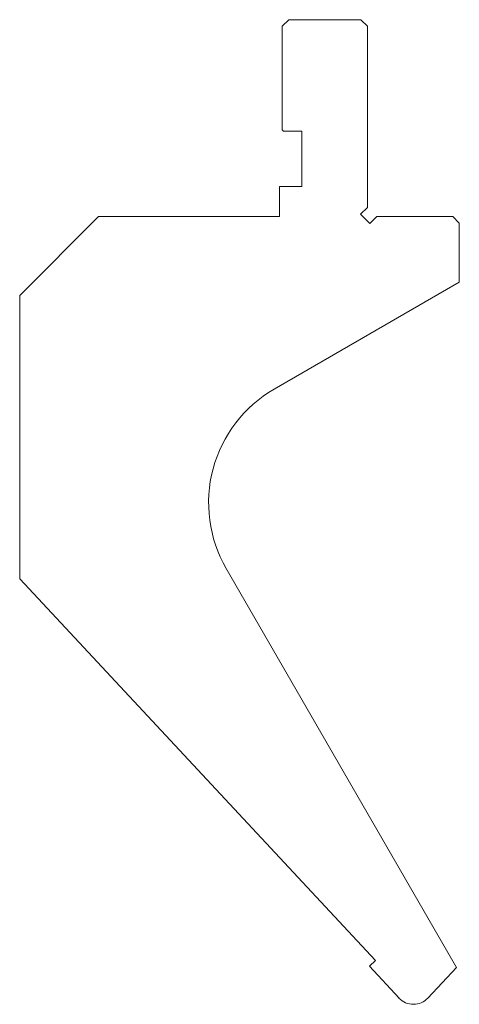
# Model space of a CAD drawing. Units: millimetres. Extents: x -60 to 7, y 0 to 150.
import ezdxf

# ---------------------------------------------------------------- set-up
doc = ezdxf.new("R2010")
doc.units = ezdxf.units.MM

msp = doc.modelspace()

# ---------------------------------------------------------------- linework, layer by layer
at = {"color": 7, "linetype": 'Continuous', "lineweight": 18}
for p, q in [((-19, 150), (-20, 149)), ((-8, 150), (-19, 150)), ((-7, 149), (-8, 150)), ((-20, 149), (-20, 133.2)), ((-7, 121.41), (-7, 149)), ((-20, 133.2), (-19.8, 133)), ((-19.8, 133), (-17, 133)), ((-17, 133), (-17, 124.6)), ((-20.4, 124.6), (-20.4, 120)), ((-17, 124.6), (-20.4, 124.6)), ((-48, 120), (-60, 108)), ((-20.4, 120), (-48, 120)), ((-8.06, 120.35), (-7, 121.41)), ((-6.65, 118.94), (-8.06, 120.35)), ((-5.59, 120), (-6.65, 118.94)), ((6, 120), (-5.59, 120)), ((7, 119), (6, 120)), ((7, 110), (7, 119)), ((-21.21, 93.71), (7, 110)), ((-60, 108), (-60, 64.8)), ((6.55, 5.63), (-28.53, 66.39)), ((-60, 64.8), (-5.79, 6.66)), ((-5.79, 6.66), (-6.71, 5.8)), ((-6.71, 5.8), (-2.19, 0.95)), ((2.19, 0.95), (6.55, 5.63))]:
    msp.add_line(p, q, dxfattribs=at)
for centre, radius, start, end in [((-11.21, 76.39), 20, 120, 210), ((0, 3), 3, 223, 317)]:
    msp.add_arc(centre, radius, start, end, dxfattribs=at)

doc.saveas('drawing.dxf')
